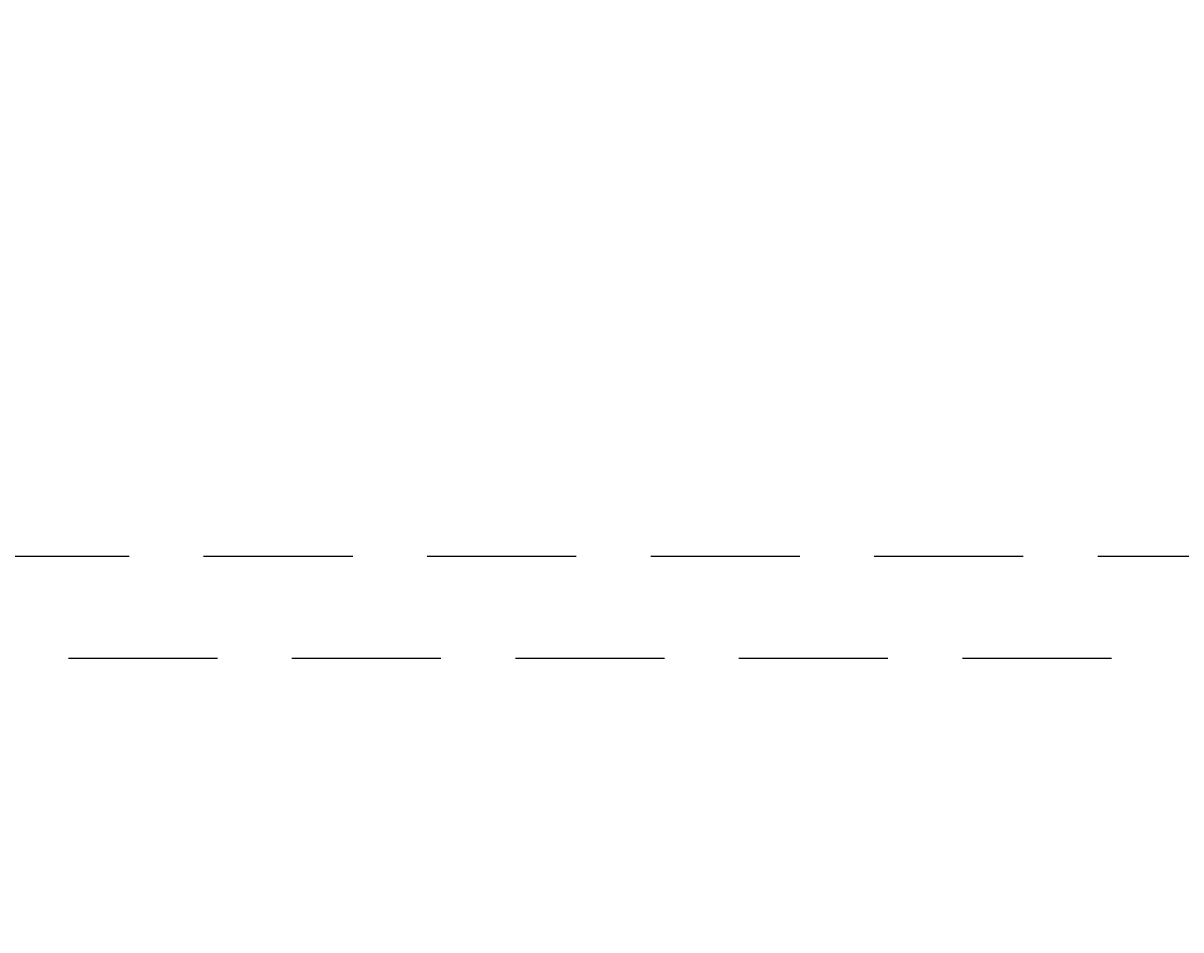
# Model space of a CAD drawing. Extents: x 2300 to 4707, y 1809 to 2945.
# Drawn here: x 4249 to 4299, y 2621 to 2660 of the extents above; entities that cross this region are included whole.
import ezdxf

# ---------------------------------------------------------------- set-up
doc = ezdxf.new("R2010")
doc.units = 0
doc.linetypes.add('HIDDEN', pattern=[9.525, 6.35, -3.175])
doc.layers.get('0').update_dxf_attribs({"linetype": 'CONTINUOUS'})
doc.layers.get('DEFPOINTS').update_dxf_attribs({"linetype": 'CONTINUOUS'})
doc.layers.add('DIMS_SPECS', color=41, linetype='CONTINUOUS')
doc.layers.add('SINK_DASHED', color=10, linetype='HIDDEN')
doc.styles.add('ABODE_ISO_BOLD', font='txt', dxfattribs={"width": 0.9, "height": 17})
doc.dimstyles.get("Standard").update_dxf_attribs({"dimtxt": 0.18, "dimasz": 0.18, "dimexe": 0.18, "dimexo": 0.0625, "dimgap": 0.09, "dimtad": 0, "dimtih": 1, "dimtoh": 1, "dimzin": 0, "dimcen": 0.09, "dimazin": 3, "dimtfac": 1, "dimtofl": 0, "dimtmove": 0, "dimatfit": 3})

# ---------------------------------------------------------------- blocks, each defined once
blk = doc.blocks.new('*U51')
at = {"layer": 'DIMS_SPECS', "style": 'ABODE_ISO_BOLD', "width": 0.9}
blk.add_text('R13', height=17, dxfattribs=at).set_placement((4352.232, 2642.569))
blk = doc.blocks.new('FILLED-1')
at = {"color": 0}
for p, q in [((0, 0), (-1, 0.3333)), ((-1, 0.3333), (-1, -0.3333)), ((-1, 0), (0, 0)), ((-1, -0.3333), (0, 0))]:
    blk.add_line(p, q, dxfattribs=at)
at = {"color": 0, "flags": 128}
blk.add_lwpolyline([(-1, -0.3333), (0, 0), (-1, 0.3333), (-1, -0.3333)], dxfattribs=at)
at = {"color": 0}
blk.add_solid([(-1, -0.3333), (0, 0), (-1, 0.3333), (-1, -0.3333)], dxfattribs=at)
blk = doc.blocks.new('*D21')
at = {"layer": 'DEFPOINTS', "color": 0}
for p in [(4284.48, 2596.34, 125), (4273.82, 2589.812, 125)]:
    blk.add_point(p, dxfattribs=at)
at = {"layer": 'DIMS_SPECS'}
for p, q in [((4346.677, 2634.428), (4295.14, 2602.868)), ((4387.71, 2634.428), (4346.677, 2634.428)), ((4273.82, 2589.812), (4284.48, 2596.34))]:
    blk.add_line(p, q, dxfattribs=at)
blk.add_blockref('*U51', (0, 0))
at = {"layer": 'DIMS_SPECS', "xscale": 12.5, "yscale": 12.5, "zscale": 12.5, "rotation": 211.4825552885041}
blk.add_blockref('FILLED-1', (4284.48, 2596.34), dxfattribs=at)

msp = doc.modelspace()

# ---------------------------------------------------------------- linework, layer by layer
at = {"layer": 'SINK_DASHED', "extrusion": (-1e-16, -1, -5.933e-13)}
for p, q in [((4301.47, 2637.153, -125), (3753.141, 2637.153, -125)), ((3755.955, 2632.824, 123.035), (4298.656, 2632.824, 123.035))]:
    msp.add_line(p, q, dxfattribs=at)

# ---------------------------------------------------------------- dimensions: what is measured, and where the dimension line sits
at = {"layer": 'DIMS_SPECS'}
dim = msp.add_radius_dim(center=(4273.82, 2589.812, 125), mpoint=(4284.48, 2596.34, 125), dimstyle='Standard', override={"dimlwd": -1, "dimlwe": -1}, dxfattribs=at)
dim.commit()
dim.dimension.update_dxf_attribs({"geometry": '*D21', "text_midpoint": (4370.944, 2634.428), "dimtype": 132})

doc.saveas('drawing.dxf')
